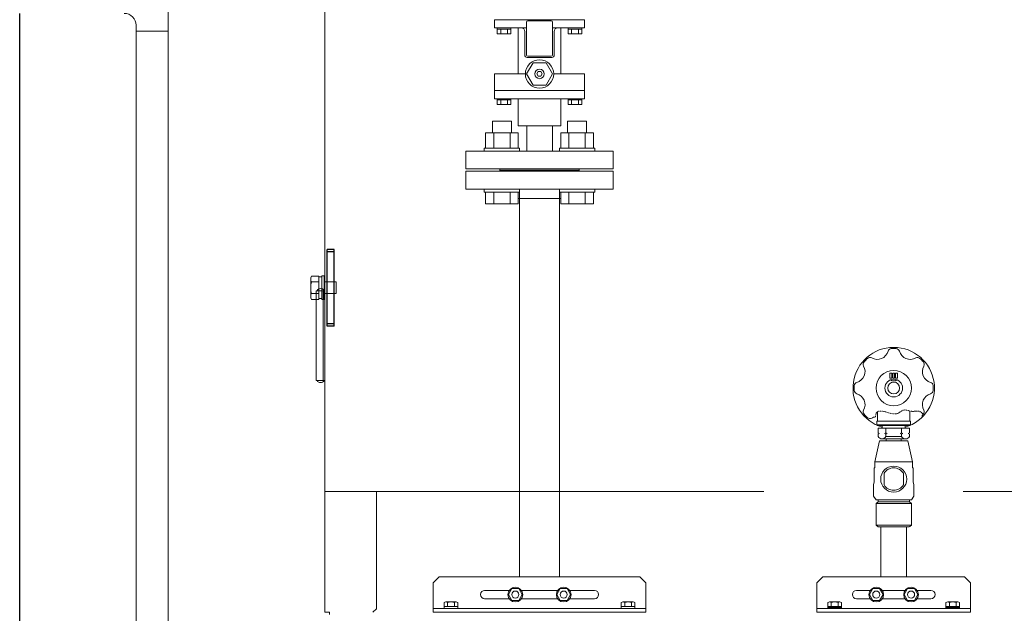
# Model space of a CAD drawing. Units: millimetres. Extents: x -6422 to 8297, y 3044 to 9116.
# Drawn here: x 680 to 1514, y 3982 to 4485 of the extents above; entities that cross this region are included whole.
import ezdxf

# ---------------------------------------------------------------- set-up
doc = ezdxf.new("R2010")
doc.units = ezdxf.units.MM
doc.linetypes.add('DIVIDE', pattern=[1.25, 0.5, -0.25, 0, -0.25, 0, -0.25])
doc.linetypes.add('実線', pattern=[0])
for name, color, linetype, lineweight in [('1_01', 5, '実線', 50), ('GR1_01', 3, '実線', 50), ('ガス配管', 2, 'Continuous', 30)]:
    doc.layers.add(name, color=color, linetype=linetype, lineweight=lineweight)
for name, color, linetype in [('CSLAYER17', 7, 'Continuous'), ('NoLayerName_001', 7, 'Continuous'), ('NoLayerName_002', 7, 'Continuous'), ('NoLayerName_003', 7, 'Continuous')]:
    doc.layers.add(name, color=color, linetype=linetype)

msp = doc.modelspace()

# ---------------------------------------------------------------- linework, layer by layer
at = {"color": 6, "linetype": '実線', "lineweight": 9}
for p, q in [((1406.77, 4138.76), (1406.77, 4134.83)), ((1410.29, 4138.76), (1406.77, 4138.76)), ((1410.29, 4141.28), (1410.29, 4138.76)), ((1410.29, 4138.76), (1433.32, 4138.76)), ((1413.41, 4138.76), (1413.41, 4134.83)), ((1426.68, 4138.76), (1426.68, 4134.83)), ((1429.79, 4141.28), (1429.79, 4138.76)), ((1433.32, 4138.76), (1433.32, 4134.83)), ((1408.04, 4128.26), (1404.04, 4110.26)), ((1406.77, 4134.83), (1407.77, 4134.26)), ((1407.77, 4134.26), (1406.77, 4133.68)), ((1406.77, 4133.68), (1406.77, 4131.76)), ((1413.6, 4128.26), (1408.04, 4128.26)), ((1410.09, 4129.76), (1430, 4129.76)), ((1413.41, 4134.83), (1412.41, 4134.26)), ((1412.41, 4134.26), (1413.41, 4133.68)), ((1414.41, 4134.26), (1413.41, 4134.83)), ((1413.41, 4133.68), (1414.41, 4134.26)), ((1413.41, 4131.76), (1413.41, 4133.68)), ((1413.41, 4133.68), (1413.41, 4131.76)), ((1426.68, 4131.76), (1413.41, 4131.76)), ((1413.6, 4129.76), (1413.6, 4128.26)), ((1432.04, 4128.26), (1413.6, 4128.26)), ((1413.6, 4128.26), (1426.49, 4128.26)), ((1426.68, 4134.83), (1425.68, 4134.26)), ((1425.68, 4134.26), (1426.68, 4133.68)), ((1426.49, 4128.26), (1426.49, 4129.76)), ((1427.68, 4134.26), (1426.68, 4134.83)), ((1426.68, 4133.68), (1427.68, 4134.26)), ((1426.68, 4133.68), (1426.68, 4131.76)), ((1436.04, 4110.26), (1432.04, 4128.26)), ((1433.32, 4134.83), (1432.32, 4134.26)), ((1432.32, 4134.26), (1433.32, 4133.68)), ((1433.32, 4133.68), (1433.32, 4131.76)), ((1403.54, 4105.26), (1403.54, 4093.26)), ((1404.04, 4105.26), (1403.54, 4105.26)), ((1404.04, 4110.26), (1436.04, 4110.26)), ((1404.04, 4110.26), (1404.04, 4105.26)), ((1436.04, 4105.26), (1436.04, 4110.26)), ((1436.54, 4105.26), (1436.04, 4105.26)), ((1436.54, 4093.26), (1436.54, 4105.26)), ((1411.89, 4090.88), (1411.89, 4100.63)), ((1428.2, 4090.88), (1428.2, 4100.63)), ((1403.54, 4093.26), (1403.04, 4091.26)), ((1403.04, 4091.26), (1403.04, 4081.26)), ((1437.04, 4091.26), (1436.54, 4093.26)), ((1437.04, 4081.26), (1437.04, 4091.26)), ((1403.04, 4081.26), (1405.04, 4078.06)), ((1435.04, 4078.06), (1437.04, 4081.26)), ((1405.04, 4078.06), (1435.04, 4078.06)), ((1406.77, 4076.56), (1405.04, 4075.06)), ((1405.04, 4075.06), (1435.04, 4075.06)), ((1405.04, 4075.06), (1405.04, 4056.76)), ((1406.77, 4078.06), (1406.77, 4076.56)), ((1433.32, 4076.56), (1406.77, 4076.56)), ((1433.32, 4076.56), (1433.32, 4078.06)), ((1435.04, 4075.06), (1433.32, 4076.56)), ((1435.04, 4056.76), (1435.04, 4075.06)), ((1405.04, 4056.76), (1435.04, 4056.76)), ((1405.04, 4056.76), (1406.77, 4055.26)), ((1406.77, 4055.26), (1433.21, 4055.26)), ((1409.19, 4012.88), (1409.19, 4055.26)), ((1430.89, 4055.26), (1430.89, 4012.88)), ((1433.21, 4055.26), (1433.55, 4055.56)), ((1433.55, 4055.56), (1435.04, 4056.76))]:
    msp.add_line(p, q, dxfattribs=at)
msp.add_circle((1420.04, 4095.76), 11, dxfattribs=at)
for centre, radius, start, end in [((1410.09, 4133.51), 3.76, 207.86607, 332.13384), ((1430, 4133.51), 3.76, 207.86615, 332.13393), ((1420.04, 4095.76), 9.5, 30.85898, 149.14102), ((1420.04, 4095.76), 9.5, 210.85898, 329.14102)]:
    msp.add_arc(centre, radius, start, end, dxfattribs=at)
at = {"color": 6, "linetype": 'DIVIDE', "lineweight": 9}
msp.add_open_spline([(1404.58, 4148.5), (1404.75, 4150.22), (1405.55, 4154.31), (1414.93, 4152.53), (1422.43, 4149.34), (1428.6, 4155.67), (1434.85, 4152.21), (1441.39, 4154.19), (1444.01, 4151.83), (1444.98, 4150.51)], degree=3, knots=[1.304944, 1.304944, 1.304944, 1.304944, 5.820603, 13.176628, 23.715866, 28.936326, 35.713261, 42.212394, 46.992217, 46.992217, 46.992217, 46.992217], dxfattribs=at)
at = {"layer": '1_01', "color": 6, "linetype": 'Continuous', "lineweight": 9}
for p, q in [((1418.44, 4185.62), (1416.84, 4185.62)), ((1416.84, 4185.62), (1416.84, 4181.38)), ((1416.84, 4181.38), (1418.44, 4181.38)), ((1418.44, 4181.38), (1418.44, 4185.62)), ((1420.84, 4185.62), (1419.24, 4185.62)), ((1419.24, 4185.62), (1419.24, 4181.38)), ((1419.24, 4181.38), (1420.84, 4181.38)), ((1420.84, 4181.38), (1420.84, 4185.62)), ((1423.24, 4185.62), (1421.64, 4185.62)), ((1421.64, 4185.62), (1421.64, 4181.38)), ((1421.64, 4181.38), (1423.24, 4181.38)), ((1423.24, 4181.38), (1423.24, 4185.62)), ((1433.79, 4145.13), (1433.79, 4153.39)), ((1434.04, 4144.88), (1406.04, 4144.88)), ((1406.29, 4145.13), (1406.29, 4152.86)), ((1405.79, 4141.78), (1405.79, 4144.63)), ((1405.79, 4141.78), (1406.29, 4141.28)), ((1434.29, 4141.78), (1405.79, 4141.78)), ((1406.29, 4141.28), (1433.79, 4141.28)), ((1433.79, 4141.28), (1434.29, 4141.78)), ((1434.29, 4141.78), (1434.29, 4144.63))]:
    msp.add_line(p, q, dxfattribs=at)
for radius in [15, 7.5, 5]:
    msp.add_circle((1420.04, 4172.88), radius, dxfattribs=at)
for centre, radius, start, end in [((1406.06, 4206.63), 9.5, 240.40279, 344.59721), ((1418.11, 4203.31), 3, 93.63237, 164.59721), ((1420.04, 4172.88), 33.5, 90, 93.63237), ((1420.04, 4172.88), 33.5, 86.36763, 90), ((1421.98, 4203.31), 3, 15.40279, 86.36763), ((1434.03, 4206.63), 9.5, 195.40279, 299.59721), ((1397.15, 4193.03), 3, 138.63237, 209.59721), ((1420.04, 4172.88), 33.5, 135, 138.63237), ((1420.04, 4172.88), 33.5, 131.36763, 135), ((1399.89, 4195.77), 3, 60.40279, 131.36763), ((1440.2, 4195.77), 3, 48.63237, 119.59721), ((1420.04, 4172.88), 33.5, 45, 48.63237), ((1420.04, 4172.88), 33.5, 41.36763, 45), ((1442.93, 4193.03), 3, 330.40279, 41.36763), ((1386.29, 4186.86), 9.5, 285.40279, 29.59721), ((1453.8, 4186.86), 9.5, 150.40279, 254.59721), ((1420.04, 4182.88), 4, 228.3204, 311.6796), ((1420.04, 4172.88), 33.5, 176.36763, 180), ((1420.04, 4172.88), 33.5, 180, 183.63237), ((1389.61, 4174.81), 3, 105.40279, 176.36763), ((1389.61, 4170.94), 3, 183.63237, 254.59721), ((1450.48, 4174.81), 3, 3.63237, 74.59721), ((1450.48, 4170.94), 3, 285.40279, 356.36763), ((1420.04, 4172.88), 33.5, 0, 3.63237), ((1420.04, 4172.88), 33.5, 356.36763, 0), ((1386.29, 4158.89), 9.5, 330.40279, 74.59721), ((1453.8, 4158.89), 9.5, 105.40279, 209.59721), ((1397.15, 4152.72), 3, 150.40279, 221.36763), ((1442.93, 4152.72), 3, 318.63237, 29.59721), ((1420.04, 4172.88), 33.5, 221.36763, 225), ((1420.04, 4172.88), 33.5, 225, 228.63237), ((1399.89, 4149.99), 3, 228.63237, 299.59721), ((1406.06, 4139.12), 9.5, 98.99183, 119.59721), ((1406.04, 4144.63), 0.25, 90, 180), ((1406.04, 4145.13), 0.25, 270, 0), ((1434.04, 4145.13), 0.25, 180, 270), ((1434.04, 4144.63), 0.25, 0, 90)]:
    msp.add_arc(centre, radius, start, end, dxfattribs=at)
at = {"layer": '1_01', "color": 6, "linetype": 'DIVIDE', "lineweight": 9}
msp.add_arc((1420.04, 4172.88), 33.5, 315, 318.63237, dxfattribs=at)
at = {"layer": 'CSLAYER17', "color": 6, "linetype": 'Continuous', "lineweight": 9}
for p, q in [((1080.22, 4398.98), (1096.22, 4398.98)), ((1080.22, 4389.18), (1080.22, 4398.98)), ((1096.22, 4389.18), (1096.22, 4398.98)), ((1159.86, 4398.98), (1143.86, 4398.98)), ((1143.86, 4389.18), (1143.86, 4398.98)), ((1159.86, 4389.18), (1159.86, 4398.98)), ((1074.37, 4389.18), (1102.08, 4389.18)), ((1074.37, 4376.18), (1074.37, 4389.18)), ((1081.3, 4376.18), (1081.3, 4389.18)), ((1095.15, 4376.18), (1095.15, 4389.18)), ((1102.08, 4376.18), (1102.08, 4389.18)), ((1165.72, 4389.18), (1138.01, 4389.18)), ((1138.01, 4376.18), (1138.01, 4389.18)), ((1144.94, 4376.18), (1144.94, 4389.18)), ((1158.79, 4376.18), (1158.79, 4389.18)), ((1165.72, 4376.18), (1165.72, 4389.18)), ((1057.54, 4358.58), (1057.54, 4373.58)), ((1182.54, 4373.58), (1057.54, 4373.58)), ((1073.22, 4376.18), (1103.22, 4376.18)), ((1073.22, 4376.18), (1073.22, 4373.58)), ((1103.22, 4376.18), (1103.22, 4373.58)), ((1166.86, 4376.18), (1136.86, 4376.18)), ((1136.86, 4376.18), (1136.86, 4373.58)), ((1166.86, 4376.18), (1166.86, 4373.58)), ((1182.54, 4358.58), (1182.54, 4373.58)), ((1182.54, 4358.58), (1057.54, 4358.58)), ((1086.54, 4357.58), (1086.54, 4358.58)), ((1153.54, 4357.58), (1153.54, 4358.58))]:
    msp.add_line(p, q, dxfattribs=at)
at = {"layer": 'CSLAYER17', "color": 3, "linetype": 'Continuous', "lineweight": 9}
for p, q in [((1057.54, 4356.58), (1057.54, 4341.58)), ((1182.54, 4356.58), (1057.54, 4356.58)), ((1086.54, 4357.58), (1086.54, 4356.58)), ((1153.54, 4357.58), (1086.54, 4357.58)), ((1153.54, 4357.58), (1153.54, 4356.58)), ((1182.54, 4356.58), (1182.54, 4341.58)), ((1182.54, 4341.58), (1057.54, 4341.58)), ((1073.22, 4338.98), (1073.22, 4341.58)), ((1073.22, 4338.98), (1103.22, 4338.98)), ((1074.37, 4338.98), (1074.37, 4328.98)), ((1081.3, 4338.98), (1081.3, 4328.98)), ((1095.15, 4338.98), (1095.15, 4328.98)), ((1102.08, 4338.98), (1102.08, 4328.98)), ((1103.04, 4338.98), (1103.04, 4012.88)), ((1103.22, 4338.98), (1103.22, 4341.58)), ((1136.86, 4338.98), (1136.86, 4341.58)), ((1166.86, 4338.98), (1136.86, 4338.98)), ((1137.04, 4338.98), (1137.04, 4012.88)), ((1138.01, 4338.98), (1138.01, 4328.98)), ((1144.94, 4338.98), (1144.94, 4328.98)), ((1158.79, 4338.98), (1158.79, 4328.98)), ((1165.72, 4338.98), (1165.72, 4328.98)), ((1166.86, 4338.98), (1166.86, 4341.58)), ((1074.37, 4328.98), (1102.08, 4328.98)), ((1138.01, 4333.58), (1102.08, 4333.58)), ((1165.72, 4328.98), (1138.01, 4328.98))]:
    msp.add_line(p, q, dxfattribs=at)
at = {"layer": 'GR1_01', "color": 1, "linetype": 'Continuous', "lineweight": 15}
for p, q in [((938.24, 3982.88), (938.24, 4984.68)), ((930.94, 4255.38), (930.94, 4179.38)), ((938.24, 4255.38), (930.94, 4255.38)), ((936.74, 4179.38), (936.74, 4255.38)), ((938.24, 4179.38), (930.94, 4179.38)), ((1310.01, 4085.08), (938.24, 4085.08)), ((981.84, 3985.88), (981.84, 4085.08)), ((1478.99, 4085.08), (1741.84, 4085.08)), ((938.24, 3982.88), (942.14, 3982.88)), ((942.14, 3982.88), (942.14, 3981.08)), ((978.84, 3982.88), (981.84, 3985.88))]:
    msp.add_line(p, q, dxfattribs=at)
at = {"layer": 'GR1_01', "color": 4, "linetype": 'Continuous', "lineweight": 25}
msp.add_line((679.74, 3925.88), (679.74, 4490.38), dxfattribs=at)
at = {"layer": 'GR1_01', "color": 4, "linetype": '実線', "lineweight": 25}
for p, q in [((940.04, 4225.38), (940.04, 4290.38)), ((946.04, 4290.38), (940.04, 4290.38)), ((946.04, 4288.38), (940.04, 4288.38)), ((946.04, 4225.38), (946.04, 4290.38)), ((946.04, 4227.38), (940.04, 4227.38)), ((946.04, 4225.38), (940.04, 4225.38))]:
    msp.add_line(p, q, dxfattribs=at)
at = {"layer": 'GR1_01', "color": 6, "linetype": 'Continuous', "lineweight": 9}
for p, q in [((927, 4267.69), (926.24, 4266.38)), ((926.24, 4266.38), (926.24, 4249.38)), ((927, 4267.69), (933.24, 4267.69)), ((927, 4262.78), (933.24, 4262.78)), ((933.24, 4267.69), (933.24, 4248.06)), ((933.24, 4267.08), (935.74, 4267.08)), ((933.24, 4248.68), (933.24, 4267.08)), ((935.74, 4267.88), (937.74, 4267.88)), ((935.74, 4247.88), (935.74, 4267.88)), ((935.74, 4267.08), (935.74, 4248.68)), ((937.74, 4267.88), (937.74, 4247.88)), ((937.74, 4262.88), (947.74, 4262.88)), ((947.74, 4262.88), (947.74, 4252.88)), ((926.24, 4249.38), (927, 4248.06)), ((927, 4252.97), (933.24, 4252.97)), ((927, 4248.06), (933.24, 4248.06)), ((935.74, 4248.68), (933.24, 4248.68)), ((937.74, 4247.88), (935.74, 4247.88)), ((937.74, 4252.88), (947.74, 4252.88))]:
    msp.add_line(p, q, dxfattribs=at)
for centre, radius, start, end in [((930.59, 4265.24), 4.34, 145.61575, 214.38425), ((942.49, 4257.88), 16.24, 162.41205, 197.58795), ((930.59, 4250.51), 4.34, 145.61575, 214.38425)]:
    msp.add_arc(centre, radius, start, end, dxfattribs=at)
at = {"layer": 'GR1_01', "color": 6, "linetype": '実線', "lineweight": 9}
msp.add_arc((1420.04, 4172.88), 34.5, 286.41596, 253.58404, dxfattribs=at)
at = {"layer": 'GR1_01', "color": 1, "linetype": 'Continuous', "lineweight": 15}
for centre, start_param, end_param in [((934.59, 4255.38), 3.14158, 6.283185), ((934.59, 4179.38), 0, 3.141594)]:
    msp.add_ellipse(centre, major_axis=(-3, 0), ratio=0.583333, start_param=start_param, end_param=end_param, dxfattribs=at)
at = {"layer": 'NoLayerName_001', "color": 6, "linetype": 'Continuous', "lineweight": 9}
for p, q in [((1035.03, 4012.88), (1030.03, 4007.88)), ((1035.03, 4012.88), (1205.03, 4012.88)), ((1205.03, 4012.88), (1210.03, 4007.88)), ((1030.03, 4007.88), (1030.03, 3982.88)), ((1210.03, 4007.88), (1210.03, 3982.88)), ((1073.53, 4001.38), (1094.36, 4001.38)), ((1093.76, 3997.88), (1096.65, 4002.88)), ((1096.65, 3992.88), (1093.76, 3997.88)), ((1096.65, 4002.88), (1102.42, 4002.88)), ((1102.42, 4002.88), (1105.31, 3997.88)), ((1105.31, 3997.88), (1102.42, 3992.88)), ((1104.71, 4001.38), (1135.36, 4001.38)), ((1137.65, 4002.88), (1134.76, 3997.88)), ((1134.76, 3997.88), (1137.65, 3992.88)), ((1143.42, 4002.88), (1137.65, 4002.88)), ((1146.31, 3997.88), (1143.42, 4002.88)), ((1143.42, 3992.88), (1146.31, 3997.88)), ((1145.71, 4001.38), (1166.53, 4001.38)), ((1039.28, 3987.68), (1039.28, 3991.19)), ((1039.28, 3987.68), (1050.78, 3987.68)), ((1039.28, 3986.08), (1039.28, 3987.68)), ((1040.73, 3991.68), (1049.34, 3991.68)), ((1042.17, 3987.68), (1042.17, 3991.19)), ((1047.9, 3987.68), (1047.9, 3991.19)), ((1050.78, 3987.68), (1050.78, 3991.19)), ((1050.78, 3987.68), (1050.78, 3986.08)), ((1073.53, 3994.38), (1094.36, 3994.38)), ((1102.42, 3992.88), (1096.65, 3992.88)), ((1104.71, 3994.38), (1135.36, 3994.38)), ((1137.65, 3992.88), (1143.42, 3992.88)), ((1145.71, 3994.38), (1166.53, 3994.38)), ((1189.28, 3987.68), (1189.28, 3991.19)), ((1200.78, 3987.68), (1189.28, 3987.68)), ((1189.28, 3987.68), (1189.28, 3986.08)), ((1199.34, 3991.68), (1190.73, 3991.68)), ((1192.17, 3987.68), (1192.17, 3991.19)), ((1197.9, 3987.68), (1197.9, 3991.19)), ((1200.78, 3987.68), (1200.78, 3991.19)), ((1200.78, 3986.08), (1200.78, 3987.68)), ((1364.29, 3987.68), (1364.29, 3991.18)), ((1375.79, 3987.68), (1364.29, 3987.68)), ((1364.29, 3987.68), (1364.29, 3986.08)), ((1374.35, 3991.68), (1365.74, 3991.68)), ((1367.18, 3987.68), (1367.18, 3991.18)), ((1372.91, 3987.68), (1372.91, 3991.18)), ((1375.79, 3987.68), (1375.79, 3991.18)), ((1375.79, 3986.08), (1375.79, 3987.68)), ((1464.29, 3987.68), (1464.29, 3991.18)), ((1475.79, 3987.68), (1464.29, 3987.68)), ((1464.29, 3987.68), (1464.29, 3986.08)), ((1474.35, 3991.68), (1465.74, 3991.68)), ((1467.18, 3987.68), (1467.18, 3991.18)), ((1472.91, 3987.68), (1472.91, 3991.18)), ((1475.79, 3987.68), (1475.79, 3991.18)), ((1475.79, 3986.08), (1475.79, 3987.68)), ((1030.03, 3986.08), (1210.03, 3986.08)), ((1030.03, 3982.88), (1210.03, 3982.88)), ((1050.78, 3986.08), (1039.28, 3986.08)), ((1189.28, 3986.08), (1200.78, 3986.08)), ((1364.29, 3986.08), (1375.79, 3986.08)), ((1464.29, 3986.08), (1475.79, 3986.08))]:
    msp.add_line(p, q, dxfattribs=at)
for centre, radius in [((1099.53, 3997.88), 6.25), ((1140.53, 3997.88), 6.25), ((1099.53, 3997.88), 3), ((1140.53, 3997.88), 3)]:
    msp.add_circle(centre, radius, dxfattribs=at)
for centre, radius, start, end in [((1073.53, 3997.88), 3.5, 90, 270), ((1166.53, 3997.88), 3.5, 270, 90), ((1040.73, 3989.31), 2.37, 52.44393, 127.55607), ((1045.03, 3983.08), 8.6, 70.54853, 109.45147), ((1049.34, 3989.31), 2.37, 52.44393, 127.55607), ((1190.73, 3989.31), 2.37, 52.44393, 127.55607), ((1195.03, 3983.08), 8.6, 70.54853, 109.45147), ((1199.34, 3989.31), 2.37, 52.44393, 127.55607), ((1365.74, 3989.31), 2.37, 52.44393, 127.55607), ((1370.04, 3983.08), 8.6, 70.54853, 109.45147), ((1374.35, 3989.31), 2.37, 52.44393, 127.55607), ((1465.74, 3989.31), 2.37, 52.44393, 127.55607), ((1470.04, 3983.08), 8.6, 70.54853, 109.45147), ((1474.35, 3989.31), 2.37, 52.44393, 127.55607)]:
    msp.add_arc(centre, radius, start, end, dxfattribs=at)
at = {"layer": 'NoLayerName_002', "color": 6, "linetype": '実線', "lineweight": 9}
for p, q in [((1082.04, 4485.08), (1082.04, 4478.08)), ((1158.04, 4485.08), (1082.04, 4485.08)), ((1158.04, 4485.08), (1158.04, 4478.08)), ((1082.04, 4478.08), (1109.04, 4478.08)), ((1109.04, 4478.08), (1083.04, 4478.08)), ((1084.27, 4478.08), (1084.27, 4477.08)), ((1084.27, 4477.08), (1084.27, 4473.08)), ((1084.27, 4477.08), (1095.82, 4477.08)), ((1084.27, 4473.08), (1095.82, 4473.08)), ((1087.16, 4477.08), (1087.16, 4473.08)), ((1092.93, 4477.08), (1092.93, 4473.08)), ((1095.82, 4478.08), (1095.82, 4477.08)), ((1095.82, 4477.08), (1095.82, 4473.08)), ((1102.04, 4439.08), (1102.04, 4478.08)), ((1131.04, 4478.08), (1157.04, 4478.08)), ((1158.04, 4478.08), (1131.04, 4478.08)), ((1138.04, 4439.08), (1138.04, 4478.08)), ((1144.27, 4478.08), (1144.27, 4477.08)), ((1144.27, 4477.08), (1155.82, 4477.08)), ((1144.27, 4477.08), (1144.27, 4473.08)), ((1144.27, 4473.08), (1155.82, 4473.08)), ((1147.16, 4477.08), (1147.16, 4473.08)), ((1152.93, 4477.08), (1152.93, 4473.08)), ((1155.82, 4478.08), (1155.82, 4477.08)), ((1155.82, 4477.08), (1155.82, 4473.08)), ((1114.56, 4448.58), (1109.08, 4439.08)), ((1120.04, 4448.58), (1114.56, 4448.58)), ((1120.04, 4448.58), (1125.53, 4448.58)), ((1125.53, 4448.58), (1131.01, 4439.08)), ((1108.04, 4439.08), (1082.04, 4439.08)), ((1082.04, 4425.08), (1082.04, 4439.08)), ((1114.56, 4429.58), (1109.08, 4439.08)), ((1117.74, 4439.08), (1118.89, 4441.08)), ((1117.74, 4439.08), (1118.89, 4437.08)), ((1118.89, 4441.08), (1121.2, 4441.08)), ((1118.89, 4437.08), (1121.2, 4437.08)), ((1122.35, 4439.08), (1121.2, 4441.08)), ((1122.35, 4439.08), (1121.2, 4437.08)), ((1125.53, 4429.58), (1131.01, 4439.08)), ((1132.04, 4439.08), (1158.04, 4439.08)), ((1158.04, 4425.08), (1158.04, 4439.08)), ((1120.04, 4429.58), (1114.56, 4429.58)), ((1120.04, 4429.58), (1125.53, 4429.58)), ((1082.04, 4418.07), (1082.04, 4425.08)), ((1158.04, 4425.08), (1082.04, 4425.08)), ((1158.04, 4425.08), (1082.04, 4425.08)), ((1082.24, 4425.08), (1157.84, 4425.08)), ((1156.04, 4425.08), (1084.04, 4425.08)), ((1158.04, 4418.07), (1158.04, 4425.08)), ((1158.04, 4418.07), (1082.04, 4418.07)), ((1084.27, 4418.07), (1084.27, 4417.07)), ((1084.27, 4417.07), (1084.27, 4413.07)), ((1084.27, 4417.07), (1095.82, 4417.07)), ((1084.27, 4413.07), (1095.82, 4413.07)), ((1087.16, 4417.07), (1087.16, 4413.07)), ((1092.93, 4417.07), (1092.93, 4413.07)), ((1095.82, 4418.07), (1095.82, 4417.07)), ((1095.82, 4417.07), (1095.82, 4413.07)), ((1102.04, 4395.08), (1102.04, 4418.07)), ((1138.04, 4395.08), (1138.04, 4418.07)), ((1144.27, 4418.07), (1144.27, 4417.07)), ((1144.27, 4417.07), (1144.27, 4413.07)), ((1144.27, 4417.07), (1155.82, 4417.07)), ((1144.27, 4413.07), (1155.82, 4413.07)), ((1147.16, 4417.07), (1147.16, 4413.07)), ((1152.93, 4417.07), (1152.93, 4413.07)), ((1155.82, 4418.07), (1155.82, 4417.07)), ((1155.82, 4417.07), (1155.82, 4413.07)), ((1102.04, 4395.08), (1138.04, 4395.08)), ((1109.19, 4373.58), (1109.19, 4395.08)), ((1130.89, 4373.58), (1130.89, 4395.08)), ((1388.53, 4001.38), (1400.06, 4001.38)), ((1402.35, 4002.88), (1399.46, 3997.88)), ((1399.46, 3997.88), (1402.35, 3992.88)), ((1408.12, 4002.88), (1402.35, 4002.88)), ((1411.01, 3997.88), (1408.12, 4002.88)), ((1408.12, 3992.88), (1411.01, 3997.88)), ((1410.41, 4001.38), (1429.56, 4001.38)), ((1428.96, 3997.88), (1431.85, 4002.88)), ((1431.85, 3992.88), (1428.96, 3997.88)), ((1431.85, 4002.88), (1437.62, 4002.88)), ((1437.62, 4002.88), (1440.51, 3997.88)), ((1440.51, 3997.88), (1437.62, 3992.88)), ((1439.91, 4001.38), (1451.53, 4001.38)), ((1388.53, 3994.38), (1400.06, 3994.38)), ((1402.35, 3992.88), (1408.12, 3992.88)), ((1410.41, 3994.38), (1429.56, 3994.38)), ((1437.62, 3992.88), (1431.85, 3992.88)), ((1439.91, 3994.38), (1451.53, 3994.38))]:
    msp.add_line(p, q, dxfattribs=at)
at = {"layer": 'NoLayerName_002', "color": 6, "linetype": 'Continuous', "lineweight": 9}
for p, q in [((1360.03, 4012.88), (1355.03, 4007.88)), ((1360.03, 4012.88), (1480.03, 4012.88)), ((1480.03, 4012.88), (1485.03, 4007.88)), ((1355.03, 4007.88), (1355.03, 3982.88)), ((1485.03, 4007.88), (1485.03, 3982.88)), ((1039.28, 3987.16), (1039.28, 3988.76)), ((1050.78, 3988.76), (1050.78, 3987.16)), ((1189.28, 3988.76), (1189.28, 3987.16)), ((1200.78, 3987.16), (1200.78, 3988.76)), ((1375.78, 3986.97), (1364.28, 3986.97)), ((1464.28, 3986.97), (1475.78, 3986.97)), ((1355.03, 3986.08), (1485.03, 3986.08)), ((1355.03, 3982.88), (1485.03, 3982.88))]:
    msp.add_line(p, q, dxfattribs=at)
at = {"layer": 'NoLayerName_002', "color": 6, "linetype": '実線', "lineweight": 9}
for centre, radius in [((1120.04, 4439.08), 12), ((1120.04, 4439.08), 4), ((1405.24, 3997.88), 6.25), ((1434.74, 3997.88), 6.25), ((1405.24, 3997.88), 3), ((1434.74, 3997.88), 3)]:
    msp.add_circle(centre, radius, dxfattribs=at)
for centre, radius, start, end in [((1082.24, 4425.28), 0.2, 180, 270), ((1157.84, 4425.28), 0.2, 270, 0), ((1388.53, 3997.88), 3.5, 90, 270), ((1451.53, 3997.88), 3.5, 270, 90)]:
    msp.add_arc(centre, radius, start, end, dxfattribs=at)
at = {"layer": 'NoLayerName_003', "color": 6, "linetype": '実線', "lineweight": 9}
for p, q in [((1109.04, 4455.08), (1109.04, 4483.08)), ((1110.04, 4484.08), (1130.04, 4484.08)), ((1131.04, 4483.08), (1131.04, 4455.08)), ((1102.04, 4478.08), (1104.54, 4478.08)), ((1107.54, 4475.08), (1107.54, 4455.08)), ((1132.54, 4455.08), (1132.54, 4475.08)), ((1135.54, 4478.08), (1141.04, 4478.08)), ((1130.04, 4454.08), (1110.04, 4454.08)), ((1109.54, 4453.08), (1120.04, 4453.08)), ((1120.04, 4453.08), (1130.54, 4453.08))]:
    msp.add_line(p, q, dxfattribs=at)
for centre, radius, start, end in [((1110.04, 4483.08), 1, 90, 180), ((1130.04, 4483.08), 1, 0, 90), ((1104.54, 4475.08), 3, 0, 90), ((1135.54, 4475.08), 3, 90, 180), ((1109.54, 4455.08), 2, 180, 270), ((1110.04, 4455.08), 1, 180, 270), ((1130.04, 4455.08), 1, 270, 0), ((1130.54, 4455.08), 2, 270, 0)]:
    msp.add_arc(centre, radius, start, end, dxfattribs=at)
at = {"layer": 'ガス配管', "color": 6, "linetype": '実線', "lineweight": 9}
for p, q in [((805.54, 3727.02), (805.54, 4550.47)), ((778.34, 3727.02), (778.34, 4480.38)), ((778.34, 4475.38), (805.54, 4475.38))]:
    msp.add_line(p, q, dxfattribs=at)
msp.add_arc((768.34, 4480.38), 10, 359.99997, 90, dxfattribs=at)

doc.saveas('drawing.dxf')
